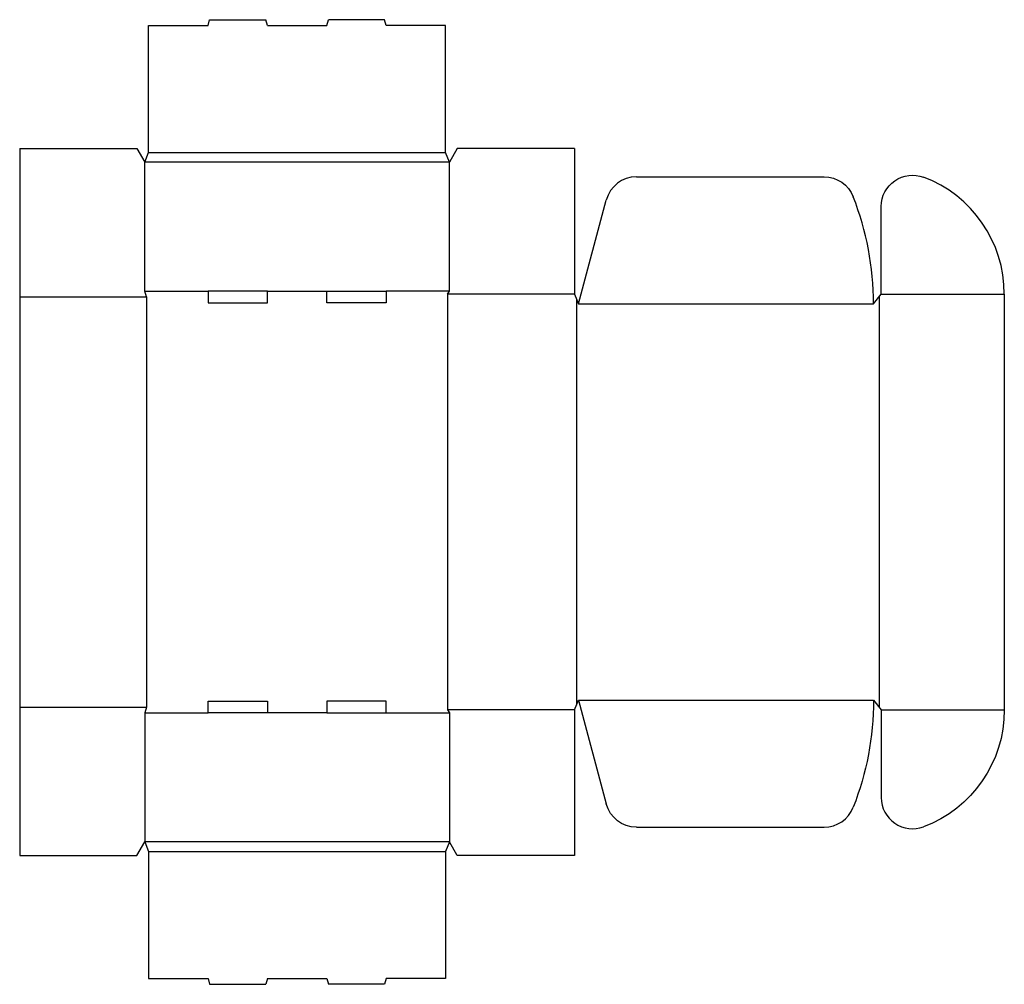
# Model space of a CAD drawing. Extents: x 0 to 31.5, y -4.1 to 26.8.
import ezdxf

# ---------------------------------------------------------------- set-up
doc = ezdxf.new("R2010")
doc.units = 0
doc.header["$MEASUREMENT"] = 0
doc.layers.add('CREASE', color=7, linetype='CONTINUOUS')
doc.layers.add('THRU-CUT', color=7, linetype='CONTINUOUS')

msp = doc.modelspace()

# ---------------------------------------------------------------- linework, layer by layer
at = {"layer": 'CREASE', "color": 3}
for p, q in [((4.125, 22.5), (13.625, 22.5)), ((13.75, 22.188), (4, 22.188)), ((4, 18.062), (6.025, 18.062)), ((7.925, 18.062), (9.825, 18.062)), ((13.75, 18.062), (11.725, 18.062)), ((13.688, 17.969), (13.688, 4.656)), ((17.75, 17.969), (13.688, 17.969)), ((27.562, 17.969), (31.5, 17.969)), ((0, 17.875), (4.062, 17.875)), ((4.062, 17.875), (4.062, 4.75)), ((17.812, 17.812), (17.812, 4.813)), ((17.875, 17.656), (27.312, 17.656)), ((27.5, 17.891), (27.5, 4.734)), ((0, 4.75), (4.062, 4.75)), ((17.875, 4.969), (27.312, 4.969)), ((4, 4.562), (6.025, 4.562)), ((9.825, 4.562), (7.925, 4.562)), ((11.725, 4.562), (13.75, 4.562)), ((17.75, 4.656), (13.688, 4.656)), ((27.562, 4.656), (31.5, 4.656)), ((13.75, 0.438), (4, 0.438)), ((4.125, 0.125), (13.625, 0.125))]:
    msp.add_line(p, q, dxfattribs=at)
at = {"layer": 'THRU-CUT', "color": 5}
for p, q in [((4.125, 26.562), (6.025, 26.562)), ((4.125, 22.5), (4.125, 26.562)), ((6.025, 26.562), (6.075, 26.75)), ((6.075, 26.75), (7.875, 26.75)), ((7.925, 26.562), (7.875, 26.75)), ((7.925, 26.562), (9.825, 26.562)), ((9.825, 26.562), (9.875, 26.75)), ((11.675, 26.75), (9.875, 26.75)), ((11.725, 26.562), (11.675, 26.75)), ((13.625, 26.562), (11.725, 26.562)), ((13.625, 22.5), (13.625, 26.562)), ((0, 22.625), (0, 0)), ((0, 22.625), (3.75, 22.625)), ((3.75, 22.625), (4, 22.188)), ((4, 22.188), (4.125, 22.5)), ((13.75, 22.188), (13.625, 22.5)), ((14, 22.625), (13.75, 22.188)), ((17.75, 22.625), (14, 22.625)), ((17.75, 22.625), (17.75, 17.969)), ((4, 18.062), (4, 22.188)), ((13.75, 18.062), (13.75, 22.188)), ((19.731, 21.719), (25.737, 21.719)), ((17.875, 17.656), (18.765, 20.978)), ((27.562, 17.969), (27.562, 20.774)), ((4.062, 17.875), (4, 18.062)), ((6.025, 18.062), (6.025, 17.688)), ((7.925, 18.062), (6.025, 18.062)), ((7.925, 17.688), (7.925, 18.062)), ((9.825, 17.688), (9.825, 18.062)), ((9.825, 18.062), (11.725, 18.062)), ((11.725, 18.062), (11.725, 17.688)), ((13.688, 17.969), (13.75, 18.062)), ((17.75, 17.969), (17.875, 17.656)), ((27.312, 17.656), (27.562, 17.969)), ((31.5, 17.969), (31.5, 4.656)), ((6.025, 17.688), (7.925, 17.688)), ((11.725, 17.688), (9.825, 17.688)), ((4.062, 4.75), (4, 4.562)), ((6.025, 4.562), (6.025, 4.938)), ((6.025, 4.938), (7.925, 4.938)), ((7.925, 4.938), (7.925, 4.562)), ((9.825, 4.938), (9.825, 4.562)), ((11.725, 4.938), (9.825, 4.938)), ((11.725, 4.562), (11.725, 4.938)), ((17.75, 4.656), (17.875, 4.969)), ((17.875, 4.969), (18.765, 1.647)), ((27.312, 4.969), (27.562, 4.656)), ((4, 4.562), (4, 0.438)), ((7.925, 4.562), (6.025, 4.562)), ((9.825, 4.562), (11.725, 4.562)), ((13.688, 4.656), (13.75, 4.562)), ((13.75, 4.562), (13.75, 0.438)), ((17.75, 4.656), (17.75, 0)), ((27.562, 4.656), (27.562, 1.851)), ((19.731, 0.906), (25.737, 0.906)), ((3.75, 0), (4, 0.438)), ((4, 0.438), (4.125, 0.125)), ((13.75, 0.438), (13.625, 0.125)), ((14, 0), (13.75, 0.438)), ((0, 0), (3.75, 0)), ((4.125, 0.125), (4.125, -3.938)), ((13.625, 0.125), (13.625, -3.938)), ((17.75, 0), (14, 0)), ((4.125, -3.938), (6.025, -3.938)), ((6.025, -3.938), (6.075, -4.125)), ((7.925, -3.938), (7.875, -4.125)), ((7.925, -3.938), (9.825, -3.938)), ((9.825, -3.938), (9.875, -4.125)), ((11.725, -3.938), (11.675, -4.125)), ((13.625, -3.938), (11.725, -3.938)), ((6.075, -4.125), (7.875, -4.125)), ((11.675, -4.125), (9.875, -4.125))]:
    msp.add_line(p, q, dxfattribs=at)
at = {"layer": 'THRU-CUT', "color": 5, "extrusion": (0, 0, -1)}
for centre, radius, start, end in [((-28.562, 20.774), 1, 0, 110.7424), ((-25.737, 20.719), 1, 90, 158.7177), ((-17.875, 4.969), 9.438, 180, 201.2823), ((-27.5, 4.656), 4, 180, 249.2576), ((-19.731, 1.906), 1, 270, 345)]:
    msp.add_arc(centre, radius, start, end, dxfattribs=at)
at = {"layer": 'THRU-CUT', "color": 5}
for centre, radius, start, end in [((19.731, 20.719), 1, 90, 165), ((27.5, 17.969), 4, 0, 69.2576), ((17.875, 17.656), 9.438, 0, 21.2823), ((28.562, 1.851), 1, 180, 290.7424), ((25.737, 1.906), 1, 270, 338.7177)]:
    msp.add_arc(centre, radius, start, end, dxfattribs=at)

doc.saveas('drawing.dxf')
